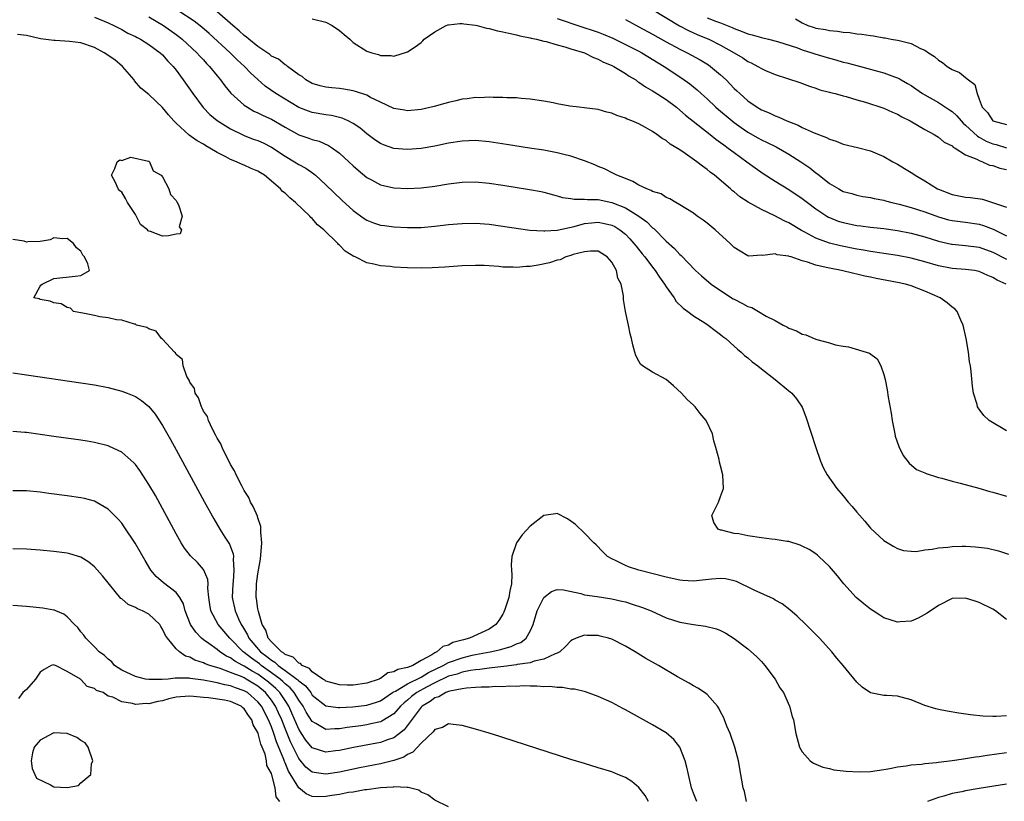
# Model space of a CAD drawing. Units: inches. Extents: x 2622000 to 2625000, y 1503000 to 1506000.
# Drawn here: x 2622284 to 2622429, y 1503483 to 1503598 of the extents above; entities that cross this region are included whole.
import ezdxf

# ---------------------------------------------------------------- set-up
doc = ezdxf.new("R2010")
doc.units = ezdxf.units.IN
doc.header["$MEASUREMENT"] = 0
doc.layers.add('LD26221503_2ft', color=133, linetype='Continuous')

msp = doc.modelspace()

# ---------------------------------------------------------------- linework, layer by layer
at = {"layer": 'LD26221503_2ft'}
for points, elevation in [([(2622377, 1503599.37), (2622380.96, 1503596.96), (2622382.26, 1503596.26), (2622383.64, 1503595.64), (2622385.25, 1503595), (2622387, 1503594.12), (2622388.98, 1503593), (2622390.24, 1503592.24), (2622391, 1503591.72), (2622391.5, 1503591.5), (2622392.46, 1503591), (2622393, 1503590.67), (2622393.6, 1503590.4), (2622395, 1503589.81), (2622398.62, 1503588.62), (2622400.08, 1503588.08), (2622401, 1503587.78), (2622401.57, 1503587.57), (2622403, 1503587.21), (2622403.15, 1503587.15), (2622403.81, 1503587), (2622405, 1503586.66), (2622405.45, 1503586.55), (2622407, 1503586.06), (2622408.28, 1503585.72), (2622411, 1503584.84), (2622412.26, 1503584.26), (2622413, 1503583.96), (2622413.61, 1503583.61), (2622414.87, 1503583), (2622417, 1503581.74), (2622418.37, 1503581), (2622418.75, 1503580.75), (2622419, 1503580.62), (2622419.87, 1503579.87), (2622421, 1503579.31), (2622421.15, 1503579.15), (2622421.45, 1503579), (2622423, 1503578.01), (2622424.65, 1503577.35), (2622425, 1503577.15), (2622425.48, 1503577), (2622426.51, 1503576.51), (2622427, 1503576.43), (2622428.04, 1503576.04), (2622429, 1503575.86)], 7950), ([(2622295, 1503598.25), (2622297, 1503597.39), (2622297.82, 1503597), (2622299, 1503596.41), (2622299.9, 1503595.9), (2622301, 1503595.4), (2622301.25, 1503595.25), (2622301.74, 1503595), (2622303, 1503594.21), (2622304.65, 1503593), (2622305, 1503592.67), (2622305.78, 1503591.78), (2622306.54, 1503591), (2622307, 1503590.42), (2622308.04, 1503589), (2622309.43, 1503587), (2622310.95, 1503584.95), (2622311.94, 1503583.94), (2622313.04, 1503583.04), (2622315, 1503581.84), (2622316.67, 1503581), (2622317, 1503580.85), (2622318.33, 1503580.33), (2622319, 1503580.1), (2622319.76, 1503579.76), (2622321, 1503579.15), (2622323, 1503577.79), (2622324.36, 1503577), (2622325, 1503576.59), (2622326.03, 1503576.03), (2622327.21, 1503575.21), (2622327.46, 1503575), (2622329, 1503573.61), (2622331.35, 1503571.35), (2622333, 1503569.81), (2622334.63, 1503568.63), (2622335, 1503568.39), (2622336, 1503568), (2622337, 1503567.69), (2622337.6, 1503567.6), (2622339, 1503567.44), (2622341, 1503567.33), (2622343, 1503567.34), (2622345, 1503567.52), (2622347, 1503567.75), (2622349, 1503567.92), (2622351, 1503567.96), (2622353, 1503567.8), (2622358.96, 1503566.96), (2622361, 1503566.82), (2622361.15, 1503566.85), (2622363, 1503566.95), (2622365.49, 1503567.49), (2622367, 1503567.91), (2622368.01, 1503568.01), (2622369, 1503568.12), (2622369.94, 1503567.94), (2622371, 1503567.68), (2622371.46, 1503567.46), (2622372.2, 1503567), (2622373, 1503566.35), (2622373.67, 1503565.67), (2622374.26, 1503565), (2622374.57, 1503564.57), (2622375.45, 1503563.45), (2622375.84, 1503563), (2622377, 1503561.49), (2622377.4, 1503561), (2622378.02, 1503560.02), (2622378.77, 1503559), (2622379, 1503558.61), (2622380.17, 1503557), (2622380.48, 1503556.48), (2622381.47, 1503555.47), (2622382.17, 1503555), (2622383, 1503554.33), (2622384.69, 1503553.31), (2622385.17, 1503553), (2622386.19, 1503552.19), (2622387, 1503551.63), (2622387.32, 1503551.32), (2622387.75, 1503551), (2622389, 1503549.9), (2622389.46, 1503549.46), (2622390.03, 1503549), (2622390.53, 1503548.53), (2622391, 1503548.18), (2622391.62, 1503547.62), (2622392.46, 1503547), (2622393, 1503546.55), (2622395.02, 1503545), (2622397, 1503543.36), (2622397.21, 1503543.21), (2622397.47, 1503543), (2622398.16, 1503542.16), (2622398.96, 1503540.96), (2622399.54, 1503539.54), (2622400.97, 1503535), (2622401.65, 1503533), (2622402.09, 1503532.09), (2622402.65, 1503531), (2622404.06, 1503529), (2622405, 1503527.91), (2622405.74, 1503527), (2622406.34, 1503526.34), (2622407, 1503525.53), (2622408.18, 1503524.18), (2622409, 1503523.15), (2622411, 1503521.35), (2622412.47, 1503520.47), (2622413, 1503520.18), (2622413.88, 1503519.88), (2622415, 1503519.78), (2622415.74, 1503519.74), (2622417, 1503519.99), (2622418.06, 1503520.06), (2622419, 1503520.28), (2622420.38, 1503520.38), (2622421, 1503520.46), (2622422.5, 1503520.5), (2622423, 1503520.5), (2622424.44, 1503520.44), (2622426.21, 1503520.21), (2622427.83, 1503519.83), (2622429.32, 1503519.32)], 7936), ([(2622303, 1503598.28), (2622305.13, 1503597), (2622307, 1503595.69), (2622307.4, 1503595.4), (2622307.9, 1503595), (2622310.05, 1503593), (2622310.49, 1503592.49), (2622311, 1503591.95), (2622311.44, 1503591.44), (2622311.89, 1503591), (2622313, 1503589.6), (2622313.5, 1503589), (2622314.13, 1503588.13), (2622315.04, 1503587.04), (2622317, 1503585.31), (2622317.46, 1503585), (2622318.43, 1503584.43), (2622319, 1503584.18), (2622319.78, 1503583.78), (2622321, 1503583.24), (2622323, 1503582.07), (2622325, 1503580.96), (2622326.47, 1503580.47), (2622327, 1503580.26), (2622327.99, 1503579.99), (2622329.38, 1503579.38), (2622329.95, 1503579), (2622331, 1503578.23), (2622332.36, 1503577), (2622333, 1503576.39), (2622333.73, 1503575.73), (2622335, 1503574.67), (2622335.69, 1503574.31), (2622337, 1503573.59), (2622339, 1503573.17), (2622341, 1503573.08), (2622343, 1503573.16), (2622345, 1503573.42), (2622347, 1503573.75), (2622349, 1503573.98), (2622351, 1503574.02), (2622353, 1503573.86), (2622355, 1503573.56), (2622358.92, 1503572.92), (2622360.61, 1503572.61), (2622361, 1503572.52), (2622363, 1503571.99), (2622363.75, 1503571.75), (2622365, 1503571.58), (2622365.47, 1503571.47), (2622367, 1503571.5), (2622367.43, 1503571.43), (2622369, 1503571.43), (2622371, 1503571), (2622373, 1503570.21), (2622375, 1503569.01), (2622376.16, 1503568.16), (2622377, 1503567.3), (2622377.18, 1503567.18), (2622379, 1503565.31), (2622380.23, 1503564.23), (2622381, 1503563.36), (2622381.2, 1503563.2), (2622383.31, 1503561), (2622384.21, 1503560.21), (2622385.61, 1503559), (2622387, 1503558.06), (2622388.86, 1503556.86), (2622389, 1503556.78), (2622390.19, 1503556.19), (2622391, 1503555.71), (2622391.56, 1503555.56), (2622392.55, 1503555), (2622393.68, 1503554.32), (2622395, 1503553.65), (2622396.18, 1503553), (2622396.72, 1503552.72), (2622397, 1503552.53), (2622398.13, 1503552.13), (2622399, 1503551.66), (2622399.54, 1503551.54), (2622400.76, 1503551), (2622401.13, 1503550.87), (2622403, 1503550.38), (2622403.9, 1503550.1), (2622405, 1503549.89), (2622405.81, 1503549.81), (2622408.88, 1503548.88), (2622410.02, 1503548.02), (2622410.56, 1503547), (2622411, 1503545.74), (2622411.18, 1503545), (2622411.46, 1503543.46), (2622411.61, 1503542.39), (2622412.04, 1503540.04), (2622412.19, 1503539), (2622412.58, 1503537), (2622412.67, 1503536.67), (2622413.17, 1503535.17), (2622413.83, 1503533.83), (2622414.71, 1503532.71), (2622415.8, 1503531.8), (2622417, 1503531.28), (2622417.18, 1503531.18), (2622419, 1503530.63), (2622419.48, 1503530.52), (2622421, 1503530.09), (2622422.21, 1503529.79), (2622424.96, 1503529.04), (2622426.57, 1503528.57), (2622427, 1503528.46), (2622429, 1503527.87)], 7938), ([(2622429, 1503537.44), (2622426.47, 1503539), (2622425.69, 1503539.69), (2622425, 1503540.64), (2622424.83, 1503540.83), (2622424.75, 1503541), (2622424.68, 1503541.32), (2622424.17, 1503543), (2622424.03, 1503544.03), (2622423.81, 1503546.19), (2622423.7, 1503547), (2622423.59, 1503547.59), (2622423.41, 1503549), (2622423.08, 1503551), (2622422.63, 1503553), (2622422.3, 1503553.7), (2622421.75, 1503555), (2622421.4, 1503555.4), (2622421, 1503555.65), (2622420.28, 1503556.28), (2622419.26, 1503557), (2622417, 1503557.98), (2622415, 1503558.76), (2622414.18, 1503559), (2622413, 1503559.27), (2622409.86, 1503559.86), (2622409, 1503560.04), (2622408.19, 1503560.19), (2622407, 1503560.48), (2622406.55, 1503560.55), (2622404.76, 1503561), (2622403, 1503561.34), (2622402.53, 1503561.47), (2622401, 1503561.79), (2622399.78, 1503562.22), (2622399, 1503562.41), (2622397.34, 1503563), (2622397.08, 1503563.08), (2622397, 1503563.12), (2622395.33, 1503563.33), (2622395, 1503563.48), (2622393.22, 1503563.22), (2622393, 1503563.27), (2622391.14, 1503563.14), (2622391, 1503563.16), (2622389.87, 1503563.87), (2622389, 1503564.37), (2622388.71, 1503564.71), (2622388.4, 1503565), (2622386.22, 1503567), (2622385, 1503567.98), (2622384.41, 1503568.41), (2622383.56, 1503569), (2622383, 1503569.42), (2622381, 1503570.68), (2622380.41, 1503571), (2622379.53, 1503571.53), (2622379, 1503571.73), (2622378.26, 1503572.26), (2622377, 1503572.63), (2622376.78, 1503572.78), (2622376.16, 1503573), (2622375, 1503573.57), (2622374.11, 1503574.11), (2622373, 1503574.52), (2622371.75, 1503575), (2622371.28, 1503575.28), (2622369.93, 1503575.93), (2622369, 1503576.31), (2622368.52, 1503576.52), (2622367, 1503577.1), (2622365, 1503577.8), (2622363.95, 1503578.05), (2622363, 1503578.31), (2622361, 1503578.68), (2622358.9, 1503579), (2622355.54, 1503579.54), (2622353, 1503579.92), (2622351, 1503580.09), (2622349, 1503580.03), (2622347, 1503579.73), (2622345, 1503579.29), (2622343, 1503578.94), (2622341, 1503578.8), (2622339, 1503578.95), (2622337.47, 1503579.47), (2622337, 1503579.67), (2622336.21, 1503580.21), (2622335, 1503581.11), (2622333.96, 1503581.96), (2622333, 1503582.61), (2622332.26, 1503583), (2622331.4, 1503583.4), (2622329.8, 1503583.8), (2622329, 1503583.9), (2622327, 1503584.23), (2622326.42, 1503584.42), (2622325, 1503584.96), (2622321.66, 1503587), (2622320.09, 1503588.09), (2622319, 1503589.05), (2622317.99, 1503589.99), (2622317.05, 1503591), (2622315.98, 1503591.98), (2622314.94, 1503593), (2622311.83, 1503595.83), (2622310.76, 1503596.76), (2622309.63, 1503597.63), (2622307.22, 1503599.22)], 7940), ([(2622428.98, 1503559), (2622427.61, 1503559.61), (2622427, 1503559.97), (2622426.27, 1503560.27), (2622425, 1503560.89), (2622424.3, 1503561), (2622423, 1503561.17), (2622421, 1503561.29), (2622419, 1503561.68), (2622417, 1503562.27), (2622415, 1503562.81), (2622413, 1503563.2), (2622411, 1503563.5), (2622409.71, 1503563.71), (2622409, 1503563.8), (2622407.99, 1503563.99), (2622407, 1503564.15), (2622404.63, 1503564.63), (2622403, 1503565.04), (2622401, 1503565.76), (2622399.35, 1503566.65), (2622398.88, 1503566.88), (2622397, 1503568.01), (2622396.33, 1503568.33), (2622394.96, 1503569.04), (2622393, 1503569.96), (2622391.05, 1503571.05), (2622389.82, 1503571.82), (2622389, 1503572.55), (2622388.73, 1503572.73), (2622388.45, 1503573), (2622386.11, 1503575), (2622385.47, 1503575.47), (2622385, 1503575.86), (2622384.33, 1503576.33), (2622383.5, 1503577), (2622381.81, 1503578.19), (2622381, 1503578.72), (2622379.57, 1503579.57), (2622379, 1503580.09), (2622378.39, 1503580.39), (2622377.64, 1503581), (2622377, 1503581.44), (2622375.97, 1503582.03), (2622375, 1503582.54), (2622373.97, 1503583), (2622373.25, 1503583.25), (2622373, 1503583.39), (2622371.77, 1503583.77), (2622371, 1503584.13), (2622370.27, 1503584.27), (2622369, 1503584.66), (2622366.93, 1503584.93), (2622366.23, 1503585), (2622364.83, 1503585.17), (2622363, 1503585.52), (2622362.38, 1503585.62), (2622361, 1503585.9), (2622359, 1503586.2), (2622357.7, 1503586.3), (2622357, 1503586.37), (2622355.6, 1503586.4), (2622355, 1503586.44), (2622353.58, 1503586.42), (2622353, 1503586.46), (2622351.61, 1503586.39), (2622351, 1503586.41), (2622349.77, 1503586.23), (2622349, 1503586.17), (2622348.08, 1503585.92), (2622347, 1503585.69), (2622346.47, 1503585.53), (2622344.91, 1503585.09), (2622343, 1503584.66), (2622341, 1503584.49), (2622340.55, 1503584.55), (2622339, 1503584.8), (2622337, 1503585.72), (2622335.56, 1503586.44), (2622335, 1503586.75), (2622333.33, 1503587.33), (2622333, 1503587.41), (2622331.65, 1503587.65), (2622331, 1503587.74), (2622329.85, 1503587.85), (2622329, 1503587.96), (2622328.15, 1503588.15), (2622327, 1503588.48), (2622326.03, 1503589), (2622325.49, 1503589.49), (2622325, 1503589.78), (2622323.33, 1503591), (2622323.16, 1503591.16), (2622323, 1503591.22), (2622322.04, 1503592.04), (2622321, 1503592.52), (2622320.74, 1503592.74), (2622319, 1503593.93), (2622317.65, 1503595), (2622317.31, 1503595.31), (2622317, 1503595.52), (2622316.23, 1503596.23), (2622315.33, 1503597), (2622313.01, 1503599.01)], 7942), ([(2622327, 1503597.97), (2622329, 1503597.48), (2622329.93, 1503597), (2622331, 1503596.26), (2622331.7, 1503595.7), (2622332.51, 1503595), (2622333, 1503594.51), (2622335, 1503593.23), (2622335.74, 1503593), (2622336.73, 1503592.73), (2622337, 1503592.62), (2622338.6, 1503592.6), (2622339, 1503592.49), (2622341, 1503593.12), (2622342.13, 1503593.87), (2622343, 1503594.5), (2622343.26, 1503594.74), (2622343.45, 1503595), (2622345, 1503596.05), (2622346.68, 1503597), (2622346.9, 1503597.1), (2622347, 1503597.12), (2622348.7, 1503597.3), (2622349, 1503597.31), (2622349.26, 1503597.26), (2622351, 1503597.04), (2622351.22, 1503597), (2622352.62, 1503596.62), (2622353, 1503596.55), (2622354.23, 1503596.23), (2622355, 1503596.07), (2622355.86, 1503595.86), (2622357, 1503595.63), (2622357.5, 1503595.5), (2622359, 1503595.21), (2622359.16, 1503595.16), (2622359.96, 1503595), (2622361, 1503594.71), (2622361.36, 1503594.64), (2622363, 1503594.14), (2622364.13, 1503593.86), (2622365, 1503593.57), (2622367, 1503592.98), (2622368.31, 1503592.31), (2622369, 1503592.08), (2622369.69, 1503591.69), (2622371, 1503591.14), (2622371.29, 1503591), (2622373, 1503589.97), (2622373.57, 1503589.57), (2622374.54, 1503589), (2622374.8, 1503588.8), (2622375, 1503588.7), (2622375.98, 1503587.98), (2622377, 1503587.41), (2622377.24, 1503587.24), (2622379, 1503586.12), (2622380.5, 1503585), (2622381, 1503584.59), (2622381.84, 1503583.84), (2622385.45, 1503581), (2622386.3, 1503580.3), (2622387, 1503579.83), (2622387.46, 1503579.46), (2622388.12, 1503579), (2622389, 1503578.33), (2622390.85, 1503577), (2622392.08, 1503576.08), (2622393.26, 1503575.26), (2622395, 1503574.15), (2622397, 1503572.92), (2622399, 1503571.6), (2622399.76, 1503571), (2622401, 1503570.08), (2622402.62, 1503569), (2622402.85, 1503568.85), (2622403, 1503568.79), (2622404.28, 1503568.28), (2622405, 1503568.06), (2622407, 1503567.64), (2622407.58, 1503567.58), (2622409, 1503567.38), (2622411, 1503567.17), (2622413, 1503566.9), (2622415, 1503566.5), (2622417, 1503565.95), (2622419, 1503565.33), (2622420.9, 1503564.9), (2622421, 1503564.88), (2622423, 1503564.71), (2622425, 1503564.45), (2622427, 1503563.7), (2622429, 1503562.7)], 7944), ([(2622363, 1503598.05), (2622364.47, 1503597.53), (2622365, 1503597.33), (2622366.03, 1503597), (2622366.75, 1503596.75), (2622368.27, 1503596.27), (2622369, 1503596.02), (2622369.74, 1503595.74), (2622371.14, 1503595.14), (2622373, 1503594.23), (2622375, 1503593.23), (2622375.43, 1503593), (2622378.72, 1503591), (2622381.29, 1503589.29), (2622382.45, 1503588.45), (2622383.55, 1503587.55), (2622384.14, 1503587), (2622385, 1503586.23), (2622386.3, 1503585), (2622386.67, 1503584.67), (2622388.67, 1503583), (2622389, 1503582.74), (2622390.01, 1503582.01), (2622391, 1503581.33), (2622392.49, 1503580.49), (2622393, 1503580.2), (2622393.83, 1503579.83), (2622395.16, 1503579.16), (2622397, 1503578.12), (2622398.79, 1503577), (2622400.1, 1503576.1), (2622401, 1503575.36), (2622401.22, 1503575.22), (2622403, 1503573.81), (2622404.35, 1503573), (2622404.78, 1503572.78), (2622405, 1503572.64), (2622406.3, 1503572.3), (2622407, 1503572.08), (2622407.9, 1503571.9), (2622409, 1503571.74), (2622409.58, 1503571.58), (2622411, 1503571.33), (2622411.24, 1503571.24), (2622412.18, 1503571), (2622413.23, 1503570.77), (2622415, 1503570.27), (2622416.07, 1503569.93), (2622417, 1503569.61), (2622419, 1503568.89), (2622420.48, 1503568.48), (2622421, 1503568.35), (2622422.19, 1503568.19), (2622423, 1503568.1), (2622425, 1503567.8), (2622425.62, 1503567.62), (2622427.07, 1503567.07), (2622429, 1503566.11)], 7946), ([(2622373, 1503597.87), (2622375, 1503596.83), (2622377, 1503595.75), (2622379, 1503594.62), (2622381, 1503593.52), (2622382.1, 1503593), (2622383.98, 1503591.98), (2622385.22, 1503591.22), (2622385.52, 1503591), (2622387, 1503589.74), (2622387.8, 1503589), (2622388.4, 1503588.4), (2622389, 1503587.76), (2622389.4, 1503587.4), (2622389.82, 1503587), (2622391, 1503585.96), (2622392.39, 1503585), (2622393, 1503584.63), (2622394.15, 1503584.15), (2622395, 1503583.74), (2622395.55, 1503583.55), (2622396.74, 1503583), (2622398.37, 1503582.37), (2622399, 1503582.03), (2622400.76, 1503581.24), (2622402.56, 1503580.56), (2622403, 1503580.3), (2622403.99, 1503579.99), (2622405, 1503579.59), (2622407.09, 1503579.09), (2622409, 1503578.6), (2622409.71, 1503578.29), (2622411, 1503577.76), (2622412.3, 1503577), (2622413, 1503576.62), (2622414.01, 1503576.01), (2622415.24, 1503575.24), (2622415.57, 1503575), (2622417, 1503574.19), (2622418.89, 1503573), (2622419, 1503572.95), (2622421, 1503572.2), (2622423, 1503571.81), (2622423.74, 1503571.74), (2622425.47, 1503571.47), (2622429, 1503570.34)], 7948), ([(2622385, 1503598.15), (2622386.41, 1503597.59), (2622387, 1503597.38), (2622388.7, 1503596.7), (2622389, 1503596.55), (2622390.14, 1503596.14), (2622391, 1503595.78), (2622391.62, 1503595.62), (2622393, 1503595.22), (2622394.01, 1503595), (2622395.35, 1503594.65), (2622398.29, 1503593.71), (2622399, 1503593.44), (2622400.41, 1503593), (2622400.84, 1503592.84), (2622403, 1503592.18), (2622403.94, 1503591.94), (2622405, 1503591.64), (2622405.53, 1503591.53), (2622407, 1503591.12), (2622410.26, 1503590.26), (2622411, 1503590.03), (2622412.54, 1503589.46), (2622413, 1503589.3), (2622413.21, 1503589.21), (2622413.55, 1503589), (2622414.48, 1503588.48), (2622415, 1503588.18), (2622415.7, 1503587.7), (2622416.67, 1503587), (2622417, 1503586.8), (2622419, 1503585.67), (2622420.62, 1503584.62), (2622421, 1503584.36), (2622421.72, 1503583.72), (2622422.32, 1503583), (2622422.65, 1503582.65), (2622423, 1503582.37), (2622424.73, 1503580.73), (2622425, 1503580.6), (2622426.02, 1503580.02), (2622427, 1503579.62), (2622427.5, 1503579.5), (2622429, 1503579.04)], 7952), ([(2622398, 1503598), (2622399, 1503597.39), (2622399.81, 1503597), (2622400.72, 1503596.72), (2622401, 1503596.61), (2622402.42, 1503596.42), (2622403, 1503596.26), (2622404.19, 1503596.19), (2622405, 1503596.03), (2622405.98, 1503595.98), (2622407, 1503595.79), (2622407.74, 1503595.74), (2622409, 1503595.51), (2622409.47, 1503595.47), (2622411, 1503595.19), (2622411.17, 1503595.17), (2622412.05, 1503595), (2622413, 1503594.86), (2622413.22, 1503594.78), (2622415, 1503594.37), (2622416.36, 1503593.64), (2622417, 1503593.37), (2622417.52, 1503593), (2622418.45, 1503592.45), (2622419, 1503591.92), (2622419.59, 1503591.59), (2622420.27, 1503591), (2622421, 1503590.53), (2622422.1, 1503590.1), (2622423, 1503589.34), (2622423.44, 1503589), (2622424.36, 1503588.36), (2622424.68, 1503587), (2622425, 1503586.2), (2622425.45, 1503585), (2622426.22, 1503584.22), (2622427.01, 1503583), (2622429, 1503582.46)], 7954), ([(2622429, 1503509.76), (2622427.38, 1503511), (2622427, 1503511.25), (2622425, 1503512.26), (2622424.42, 1503512.42), (2622423, 1503512.9), (2622421, 1503512.85), (2622419, 1503511.82), (2622417.34, 1503510.66), (2622416.05, 1503509.95), (2622415, 1503509.51), (2622413.39, 1503509.39), (2622413, 1503509.34), (2622411, 1503510), (2622410.38, 1503510.38), (2622409.39, 1503511), (2622409, 1503511.27), (2622408.04, 1503512.04), (2622406.93, 1503513), (2622405.08, 1503515), (2622404.15, 1503516.15), (2622403, 1503517.51), (2622401.44, 1503519), (2622401.21, 1503519.21), (2622401, 1503519.37), (2622400.01, 1503520.01), (2622399, 1503520.54), (2622398.67, 1503520.67), (2622397, 1503521.21), (2622396.78, 1503521.22), (2622395, 1503521.51), (2622394.45, 1503521.55), (2622393, 1503521.73), (2622391, 1503522.05), (2622389.68, 1503522.32), (2622389, 1503522.4), (2622387.14, 1503522.86), (2622387, 1503522.87), (2622386.64, 1503523), (2622385.98, 1503523.98), (2622385.72, 1503525), (2622386.68, 1503527), (2622387, 1503527.8), (2622387.42, 1503529), (2622387.32, 1503531), (2622387, 1503532.33), (2622386.85, 1503532.85), (2622386.77, 1503533.23), (2622386.31, 1503535), (2622386, 1503536), (2622385.79, 1503537), (2622384.86, 1503539), (2622383.99, 1503539.99), (2622383.24, 1503541), (2622383, 1503541.23), (2622382.07, 1503542.07), (2622381.25, 1503543), (2622380.09, 1503544.09), (2622379, 1503545), (2622377, 1503546.08), (2622375.53, 1503547), (2622375.24, 1503547.24), (2622375, 1503547.69), (2622374.53, 1503548.53), (2622374.41, 1503549), (2622374.08, 1503550.08), (2622373.91, 1503551), (2622373.69, 1503551.69), (2622373.44, 1503553), (2622373, 1503555), (2622372.73, 1503556.73), (2622372.72, 1503557.28), (2622372.4, 1503559), (2622371.9, 1503559.9), (2622371.7, 1503561), (2622371, 1503562.24), (2622370.35, 1503563), (2622369.53, 1503563.53), (2622369, 1503563.84), (2622367.87, 1503563.87), (2622367, 1503563.77), (2622365.34, 1503563.34), (2622365, 1503563.21), (2622364.24, 1503563), (2622363.41, 1503562.59), (2622363, 1503562.52), (2622361.87, 1503562.13), (2622360.19, 1503561.81), (2622359, 1503561.61), (2622358.41, 1503561.59), (2622357, 1503561.46), (2622356.51, 1503561.49), (2622355, 1503561.52), (2622354.42, 1503561.58), (2622353, 1503561.69), (2622352.27, 1503561.73), (2622351, 1503561.77), (2622349, 1503561.71), (2622346.48, 1503561.52), (2622344.59, 1503561.41), (2622343, 1503561.36), (2622341, 1503561.4), (2622339, 1503561.52), (2622338.42, 1503561.58), (2622337, 1503561.71), (2622336.05, 1503561.95), (2622335, 1503562.13), (2622333.31, 1503563), (2622333.09, 1503563.09), (2622331.85, 1503563.85), (2622331, 1503564.75), (2622330.84, 1503564.84), (2622330.74, 1503565), (2622328.67, 1503567), (2622327.74, 1503567.74), (2622327, 1503568.63), (2622326.78, 1503568.78), (2622326.62, 1503569), (2622324.55, 1503571), (2622323.68, 1503571.68), (2622323, 1503572.38), (2622322.62, 1503572.62), (2622322.34, 1503573), (2622319.96, 1503575), (2622319.37, 1503575.37), (2622319, 1503575.62), (2622318, 1503576), (2622317, 1503576.47), (2622316.61, 1503576.61), (2622315.84, 1503577), (2622315, 1503577.32), (2622314.29, 1503577.71), (2622313, 1503578.36), (2622311.96, 1503579), (2622311.34, 1503579.34), (2622311, 1503579.55), (2622310.06, 1503580.06), (2622308.9, 1503580.9), (2622307, 1503582.67), (2622306.67, 1503583), (2622305.88, 1503583.88), (2622305, 1503584.95), (2622303, 1503586.86), (2622301.82, 1503587.82), (2622300.89, 1503588.89), (2622300.82, 1503589), (2622299.12, 1503591), (2622297.96, 1503591.97), (2622296.43, 1503593), (2622295, 1503593.78), (2622293, 1503594.47), (2622291.33, 1503594.67), (2622289.2, 1503594.8), (2622289, 1503594.79), (2622287.06, 1503595.06), (2622285, 1503595.53), (2622283.68, 1503595.68)], 7934), ([(2622429, 1503495.6), (2622427.51, 1503495.51), (2622427, 1503495.51), (2622425.55, 1503495.55), (2622423.72, 1503495.72), (2622421.98, 1503495.98), (2622420.28, 1503496.29), (2622419, 1503496.55), (2622418.63, 1503496.63), (2622417, 1503497.13), (2622415, 1503497.95), (2622413, 1503498.48), (2622411.4, 1503498.6), (2622411, 1503498.6), (2622409, 1503498.98), (2622407.8, 1503499.8), (2622407, 1503500.56), (2622405, 1503502.97), (2622404.09, 1503504.09), (2622403.33, 1503505), (2622401.54, 1503507), (2622401.26, 1503507.26), (2622400.26, 1503508.26), (2622399.54, 1503509), (2622398.23, 1503510.23), (2622397.18, 1503511.18), (2622396.05, 1503512.05), (2622395, 1503512.61), (2622394.77, 1503512.77), (2622391.94, 1503514.06), (2622389.33, 1503515.33), (2622389, 1503515.43), (2622387.71, 1503515.71), (2622387, 1503515.75), (2622385.66, 1503515.66), (2622383, 1503515.37), (2622381.46, 1503515.46), (2622381, 1503515.51), (2622379, 1503515.95), (2622374.98, 1503516.98), (2622373.47, 1503517.47), (2622373, 1503517.68), (2622371.64, 1503518.36), (2622371, 1503518.64), (2622370.37, 1503519), (2622369.67, 1503519.67), (2622368.7, 1503520.7), (2622368.37, 1503521), (2622367, 1503522.43), (2622365.69, 1503523.69), (2622365, 1503524.2), (2622364.51, 1503524.51), (2622363, 1503525.3), (2622362.74, 1503525.26), (2622361, 1503525.03), (2622359, 1503523.47), (2622357.84, 1503522.16), (2622357.02, 1503521), (2622356.3, 1503519), (2622356.21, 1503517.79), (2622356.27, 1503517), (2622356.34, 1503516.34), (2622356.29, 1503515), (2622356.02, 1503513.98), (2622355.9, 1503513), (2622355.34, 1503511.34), (2622355.16, 1503510.84), (2622355, 1503510.53), (2622354.39, 1503509.61), (2622353.97, 1503509), (2622353, 1503508.34), (2622350.08, 1503507), (2622349.23, 1503506.77), (2622349, 1503506.7), (2622347.65, 1503506.35), (2622347, 1503506), (2622346.2, 1503505.8), (2622345.31, 1503505), (2622345, 1503504.86), (2622344.57, 1503504.57), (2622343, 1503503.73), (2622341.76, 1503503), (2622341, 1503502.7), (2622339.58, 1503502.42), (2622339, 1503502.08), (2622338.1, 1503501.9), (2622337, 1503501.09), (2622336.92, 1503501.08), (2622336.8, 1503501), (2622335, 1503500.37), (2622333, 1503500.11), (2622332.11, 1503500.11), (2622331, 1503500.13), (2622329, 1503500.68), (2622328.83, 1503500.83), (2622328.56, 1503501), (2622327, 1503502.08), (2622326.57, 1503502.57), (2622325.49, 1503503), (2622325.27, 1503503.27), (2622325, 1503503.32), (2622324.19, 1503504.19), (2622323, 1503504.61), (2622322.81, 1503504.81), (2622322.46, 1503505), (2622321, 1503506.46), (2622320.53, 1503507), (2622320.17, 1503508.17), (2622319.64, 1503509), (2622319.07, 1503510.93), (2622319, 1503511.31), (2622318.81, 1503512.81), (2622318.76, 1503513), (2622318.8, 1503515), (2622319, 1503516.46), (2622319.4, 1503518.6), (2622319.57, 1503521), (2622319.44, 1503522.56), (2622319.45, 1503523), (2622319.42, 1503523.42), (2622319, 1503524.66), (2622318.93, 1503524.93), (2622318.33, 1503526.33), (2622317.93, 1503527), (2622317.65, 1503527.65), (2622317, 1503528.69), (2622316.64, 1503529.36), (2622315.81, 1503531), (2622315.59, 1503531.59), (2622315, 1503532.5), (2622314.84, 1503532.84), (2622314.43, 1503533.57), (2622313.74, 1503535), (2622313.56, 1503535.56), (2622313, 1503536.36), (2622312.8, 1503536.8), (2622312.31, 1503537.69), (2622311.73, 1503539), (2622311.59, 1503539.59), (2622311, 1503540.37), (2622310.81, 1503540.81), (2622310.7, 1503541), (2622310.3, 1503542.3), (2622309.81, 1503543), (2622309.7, 1503543.7), (2622309, 1503544.6), (2622308.89, 1503544.89), (2622308.58, 1503545.42), (2622308.01, 1503547), (2622307.92, 1503547.92), (2622307, 1503548.69), (2622306.9, 1503548.9), (2622306.77, 1503549), (2622305, 1503550.91), (2622304.83, 1503551), (2622304.08, 1503552.08), (2622303, 1503552.42), (2622302.66, 1503552.66), (2622301.16, 1503553), (2622301, 1503553.11), (2622300.89, 1503553.11), (2622299, 1503553.74), (2622298.25, 1503553.75), (2622297, 1503554.05), (2622295.8, 1503554.2), (2622295, 1503554.41), (2622293.26, 1503554.74), (2622293, 1503554.81), (2622291.91, 1503555), (2622291.49, 1503555.49), (2622291, 1503555.59), (2622290.12, 1503556.12), (2622289, 1503556.26), (2622288.5, 1503556.5), (2622287, 1503556.77), (2622286.84, 1503556.84), (2622286.06, 1503557), (2622287, 1503558.71), (2622287.12, 1503558.88), (2622287.32, 1503559), (2622289, 1503559.84), (2622292.16, 1503560.16), (2622293, 1503560.28), (2622294.27, 1503561), (2622294.02, 1503561.98), (2622293.54, 1503563), (2622293.29, 1503563.29), (2622293, 1503563.84), (2622292.33, 1503564.33), (2622291.93, 1503565), (2622291, 1503565.7), (2622290.34, 1503565.66), (2622289, 1503565.8), (2622288.49, 1503565.51), (2622287, 1503565.28), (2622285.21, 1503565.21), (2622285, 1503565.19), (2622284.68, 1503565.32), (2622283, 1503565.59)], 7932), ([(2622283, 1503545.97), (2622285, 1503545.71), (2622293, 1503544.53), (2622295, 1503544.21), (2622297, 1503543.81), (2622299, 1503543.29), (2622299.77, 1503543), (2622301, 1503542.51), (2622301.92, 1503541.92), (2622303, 1503541.03), (2622303.9, 1503539.9), (2622305, 1503538.26), (2622306.18, 1503536.18), (2622307, 1503534.68), (2622311.1, 1503527.1), (2622312.52, 1503524.52), (2622313.43, 1503523), (2622314.17, 1503521.83), (2622314.83, 1503520.83), (2622315.37, 1503519.37), (2622315.4, 1503519), (2622315.37, 1503518.63), (2622315.48, 1503517), (2622315.35, 1503515.35), (2622315.3, 1503515), (2622315.23, 1503513), (2622315.67, 1503511), (2622316.17, 1503509.83), (2622316.56, 1503509), (2622316.74, 1503508.74), (2622317.48, 1503507.48), (2622317.67, 1503507), (2622319.4, 1503505), (2622320.33, 1503504.33), (2622321, 1503503.75), (2622321.48, 1503503.48), (2622321.96, 1503503), (2622323, 1503502.26), (2622324.74, 1503501), (2622324.88, 1503500.88), (2622325, 1503500.75), (2622325.99, 1503499.99), (2622326.76, 1503499), (2622327, 1503498.65), (2622329, 1503497.07), (2622330.8, 1503496.8), (2622331, 1503496.8), (2622332.93, 1503496.93), (2622335, 1503497.16), (2622336.42, 1503497.58), (2622337, 1503497.79), (2622338.79, 1503499), (2622339, 1503499.13), (2622339.24, 1503499.24), (2622341, 1503500.28), (2622343, 1503501.28), (2622344.06, 1503501.94), (2622346.24, 1503503), (2622347, 1503503.42), (2622349, 1503504.12), (2622350.49, 1503504.49), (2622351, 1503504.6), (2622353.13, 1503505), (2622354.68, 1503505.32), (2622355, 1503505.43), (2622356.24, 1503505.76), (2622357, 1503506.15), (2622357.62, 1503506.38), (2622358.44, 1503507), (2622359, 1503508.02), (2622359.44, 1503509), (2622360.03, 1503511), (2622361, 1503513), (2622362.16, 1503513.84), (2622363, 1503514.16), (2622363.91, 1503514.09), (2622366.44, 1503513.56), (2622367, 1503513.39), (2622368.88, 1503513.12), (2622371, 1503512.79), (2622372.46, 1503512.46), (2622373, 1503512.32), (2622374.02, 1503512.02), (2622375.51, 1503511.51), (2622376.77, 1503511), (2622379, 1503510), (2622381, 1503509.34), (2622383, 1503508.99), (2622384.79, 1503508.79), (2622386.4, 1503508.4), (2622387, 1503508.14), (2622387.75, 1503507.75), (2622389, 1503506.97), (2622391, 1503505.44), (2622392.29, 1503504.29), (2622393, 1503503.56), (2622393.49, 1503503), (2622395, 1503501), (2622395.72, 1503499.72), (2622396.23, 1503499), (2622397.13, 1503497), (2622397.51, 1503495.51), (2622397.69, 1503495), (2622398.06, 1503493), (2622398.6, 1503491), (2622399, 1503490.29), (2622400.16, 1503489), (2622400.64, 1503488.64), (2622402.03, 1503488.04), (2622403, 1503487.84), (2622403.65, 1503487.65), (2622405, 1503487.52), (2622405.45, 1503487.45), (2622407.38, 1503487.38), (2622409, 1503487.42), (2622411, 1503487.69), (2622411.84, 1503487.84), (2622413, 1503488.11), (2622414.24, 1503488.24), (2622415, 1503488.42), (2622416.51, 1503488.51), (2622417, 1503488.6), (2622418.74, 1503488.74), (2622419, 1503488.78), (2622421, 1503489.02), (2622422.71, 1503489.29), (2622423, 1503489.32), (2622424.44, 1503489.56), (2622425, 1503489.62), (2622426.18, 1503489.82), (2622429, 1503490.23)], 7930), ([(2622390.8, 1503483), (2622390.49, 1503484.49), (2622390.33, 1503485), (2622390.13, 1503486.13), (2622389.95, 1503487), (2622389.61, 1503489), (2622389.1, 1503491), (2622388.39, 1503493), (2622387.92, 1503494.08), (2622387.55, 1503495), (2622387.41, 1503495.41), (2622387, 1503496.18), (2622386.73, 1503496.73), (2622386.53, 1503497), (2622385, 1503498.71), (2622384.62, 1503499), (2622383.65, 1503499.65), (2622383, 1503499.99), (2622382.36, 1503500.37), (2622380.68, 1503501.32), (2622377.85, 1503503), (2622376.01, 1503504.01), (2622374.42, 1503505), (2622373, 1503505.83), (2622371, 1503506.85), (2622370.54, 1503507), (2622369.32, 1503507.32), (2622369, 1503507.39), (2622367.41, 1503507.41), (2622367, 1503507.45), (2622365.79, 1503507), (2622365.24, 1503506.75), (2622365, 1503506.62), (2622364.21, 1503505.79), (2622363.38, 1503505), (2622363, 1503504.79), (2622362.7, 1503504.7), (2622361, 1503503.9), (2622359.62, 1503503.62), (2622359, 1503503.4), (2622357.12, 1503503.12), (2622357, 1503503.09), (2622355.16, 1503502.84), (2622353.37, 1503502.63), (2622353, 1503502.61), (2622351.6, 1503502.4), (2622351, 1503502.35), (2622350.25, 1503502.25), (2622349, 1503501.99), (2622348.27, 1503501.73), (2622347, 1503501.4), (2622345, 1503500.43), (2622343.8, 1503499.8), (2622342.36, 1503499), (2622341.58, 1503498.42), (2622341, 1503497.9), (2622340.49, 1503497.51), (2622339.96, 1503497), (2622339, 1503495.89), (2622337.21, 1503494.79), (2622337, 1503494.71), (2622335.6, 1503494.4), (2622335, 1503494.29), (2622334.15, 1503494.15), (2622332.12, 1503493.88), (2622331, 1503493.67), (2622330.31, 1503493.69), (2622329, 1503493.6), (2622327.53, 1503494.47), (2622327, 1503494.75), (2622326.12, 1503496.12), (2622325.64, 1503497), (2622325, 1503497.91), (2622324.35, 1503499), (2622323.73, 1503499.73), (2622323, 1503500.32), (2622322.66, 1503500.66), (2622322.26, 1503501), (2622321, 1503501.93), (2622319.5, 1503503), (2622319.23, 1503503.23), (2622318.05, 1503504.05), (2622317, 1503504.89), (2622316.84, 1503505), (2622315, 1503506.9), (2622314.88, 1503507), (2622313.15, 1503509), (2622312.1, 1503511), (2622311.94, 1503511.94), (2622311.81, 1503513), (2622311.67, 1503514.33), (2622311.68, 1503515), (2622311.63, 1503515.63), (2622311.06, 1503517), (2622311, 1503517.1), (2622310.12, 1503518.12), (2622309.11, 1503519.11), (2622308.23, 1503520.23), (2622307.75, 1503521), (2622307, 1503522.33), (2622303.94, 1503527.94), (2622303, 1503529.58), (2622301.65, 1503531.65), (2622301, 1503532.52), (2622300.77, 1503532.77), (2622299, 1503534.31), (2622297.18, 1503535.18), (2622297, 1503535.24), (2622295, 1503535.75), (2622293.93, 1503535.93), (2622293, 1503536.08), (2622289, 1503536.63), (2622285, 1503537.21), (2622284.77, 1503537.23), (2622283, 1503537.35)], 7928), ([(2622383.49, 1503483), (2622383, 1503484.25), (2622382.73, 1503485), (2622382.26, 1503487), (2622382.05, 1503488.05), (2622381.79, 1503489), (2622381, 1503490.97), (2622380.13, 1503492.13), (2622379, 1503493.08), (2622377, 1503494.28), (2622373, 1503496.48), (2622372.65, 1503496.65), (2622371, 1503497.53), (2622369, 1503498.45), (2622367.12, 1503499.12), (2622365.51, 1503499.51), (2622365, 1503499.53), (2622363.76, 1503499.76), (2622363, 1503499.75), (2622361.9, 1503499.9), (2622361, 1503499.88), (2622359.97, 1503499.97), (2622359, 1503499.93), (2622357.98, 1503499.98), (2622357, 1503499.91), (2622355.94, 1503499.94), (2622355, 1503499.87), (2622353.89, 1503499.89), (2622353, 1503499.82), (2622351.82, 1503499.82), (2622351, 1503499.74), (2622349.66, 1503499.66), (2622349, 1503499.56), (2622347.23, 1503499.23), (2622347, 1503499.16), (2622346.61, 1503499), (2622345.61, 1503498.39), (2622345, 1503498.22), (2622344.31, 1503497.69), (2622343.12, 1503497), (2622343, 1503496.88), (2622340.48, 1503493.52), (2622339.83, 1503493), (2622339, 1503492.37), (2622338.07, 1503492.07), (2622337, 1503491.66), (2622333.07, 1503490.93), (2622331, 1503490.5), (2622330.43, 1503490.43), (2622329, 1503490.28), (2622327, 1503490.91), (2622326.04, 1503492.04), (2622325.41, 1503493), (2622325.24, 1503493.24), (2622325, 1503493.66), (2622324, 1503496), (2622323.55, 1503497), (2622323, 1503497.86), (2622322.24, 1503499), (2622321.63, 1503499.63), (2622320.55, 1503500.55), (2622319.99, 1503501), (2622319, 1503501.71), (2622318.16, 1503502.16), (2622317, 1503502.9), (2622316.79, 1503503), (2622315.62, 1503503.62), (2622315, 1503504.1), (2622314.37, 1503504.37), (2622313.4, 1503505), (2622313, 1503505.32), (2622311.8, 1503506.2), (2622311, 1503506.76), (2622310.7, 1503507), (2622309.87, 1503507.87), (2622309.12, 1503509), (2622308.31, 1503511), (2622308.05, 1503512.05), (2622307.53, 1503513), (2622307, 1503513.71), (2622305.13, 1503515.13), (2622304.05, 1503516.05), (2622303.29, 1503517), (2622302.42, 1503518.42), (2622300.96, 1503520.96), (2622299.37, 1503523.37), (2622299, 1503523.88), (2622298.49, 1503524.49), (2622297, 1503525.97), (2622295.22, 1503527), (2622295, 1503527.11), (2622293.52, 1503527.52), (2622293, 1503527.64), (2622291, 1503527.92), (2622288.26, 1503528.26), (2622287, 1503528.43), (2622285, 1503528.64), (2622283, 1503528.65)], 7926), ([(2622376.42, 1503483), (2622375.9, 1503483.9), (2622375, 1503485.08), (2622373.93, 1503485.93), (2622373, 1503486.52), (2622371.9, 1503487), (2622371, 1503487.36), (2622369, 1503487.98), (2622367, 1503488.57), (2622365, 1503489.18), (2622355, 1503492.41), (2622354.54, 1503492.54), (2622353, 1503493.06), (2622351, 1503493.65), (2622349, 1503494.2), (2622347.68, 1503494.32), (2622347, 1503494.43), (2622346.11, 1503493.89), (2622345, 1503493.59), (2622344.77, 1503493.23), (2622343, 1503491.6), (2622341.76, 1503490.24), (2622341, 1503489.91), (2622340.46, 1503489.54), (2622338.97, 1503489.03), (2622337, 1503488.55), (2622333.95, 1503487.95), (2622331, 1503487.34), (2622329, 1503487.04), (2622327.27, 1503487.27), (2622327, 1503487.33), (2622326.07, 1503488.07), (2622325, 1503489.31), (2622323.78, 1503491.78), (2622323, 1503493.72), (2622322.5, 1503495), (2622322.05, 1503496.05), (2622321.61, 1503497), (2622321, 1503497.89), (2622320.11, 1503499), (2622319, 1503499.93), (2622317.29, 1503501), (2622317, 1503501.17), (2622316.69, 1503501.31), (2622315, 1503501.98), (2622313.45, 1503502.55), (2622311.92, 1503503), (2622311.24, 1503503.24), (2622311, 1503503.38), (2622309.75, 1503503.75), (2622309, 1503504.22), (2622308.35, 1503504.35), (2622307.49, 1503505), (2622307, 1503505.46), (2622305.73, 1503507), (2622305.42, 1503507.42), (2622305, 1503508.34), (2622304.72, 1503508.72), (2622304.59, 1503509), (2622303, 1503510.51), (2622302.03, 1503511), (2622301.31, 1503511.31), (2622301, 1503511.5), (2622299.95, 1503511.95), (2622299, 1503512.76), (2622298.85, 1503512.85), (2622296.18, 1503516.18), (2622295, 1503517.48), (2622294.16, 1503518.16), (2622293, 1503518.88), (2622291.39, 1503519.39), (2622291, 1503519.49), (2622289, 1503519.75), (2622287, 1503519.94), (2622285, 1503520.07), (2622283, 1503520.12)], 7924), ([(2622347, 1503482.25), (2622345, 1503483.2), (2622343.97, 1503483.97), (2622343, 1503484.4), (2622342.66, 1503484.66), (2622341.08, 1503485.08), (2622340.94, 1503485.06), (2622339, 1503485.15), (2622338.88, 1503485.12), (2622337, 1503485.02), (2622335, 1503484.74), (2622334.71, 1503484.71), (2622333, 1503484.4), (2622332.31, 1503484.31), (2622331, 1503484.05), (2622329.89, 1503483.89), (2622329, 1503483.74), (2622327.72, 1503483.72), (2622327, 1503483.76), (2622326.12, 1503484.12), (2622325, 1503485), (2622323.49, 1503487.49), (2622323, 1503488.68), (2622322.89, 1503488.89), (2622322.8, 1503489.2), (2622321.76, 1503491.76), (2622321.36, 1503493), (2622321, 1503493.96), (2622320.56, 1503495), (2622319.54, 1503497), (2622319, 1503497.67), (2622317.47, 1503499), (2622317, 1503499.29), (2622315.72, 1503499.72), (2622315, 1503500.01), (2622314.15, 1503500.15), (2622313, 1503500.46), (2622312.52, 1503500.52), (2622311, 1503500.83), (2622309.07, 1503501.07), (2622308.89, 1503501.11), (2622306.87, 1503501.13), (2622305.8, 1503501), (2622304.92, 1503500.92), (2622303, 1503500.91), (2622302.48, 1503501), (2622301, 1503501.36), (2622299, 1503502.3), (2622297.91, 1503503), (2622297.55, 1503503.55), (2622297, 1503503.9), (2622296.47, 1503504.47), (2622295.68, 1503505), (2622295, 1503505.72), (2622293.71, 1503507), (2622293.44, 1503507.44), (2622293, 1503507.93), (2622292.56, 1503508.56), (2622292.04, 1503509), (2622291, 1503510.13), (2622290.51, 1503510.51), (2622289.31, 1503511), (2622289.1, 1503511.1), (2622289, 1503511.13), (2622287.42, 1503511.42), (2622285, 1503511.65), (2622283, 1503511.81)], 7922), ([(2622322.23, 1503483), (2622321.71, 1503483.71), (2622321.54, 1503485), (2622321.06, 1503486.94), (2622321, 1503487.12), (2622320.31, 1503488.31), (2622320.26, 1503489), (2622320.05, 1503489.95), (2622319.63, 1503491), (2622319.43, 1503491.43), (2622319.06, 1503493), (2622319, 1503493.16), (2622318.29, 1503494.29), (2622318.11, 1503495), (2622317.63, 1503495.63), (2622317, 1503496.64), (2622316.78, 1503496.78), (2622316.55, 1503497), (2622315, 1503497.69), (2622314.12, 1503497.88), (2622311.76, 1503498.24), (2622311, 1503498.29), (2622309.55, 1503498.45), (2622309, 1503498.48), (2622307.61, 1503498.39), (2622307, 1503498.34), (2622305.91, 1503498.09), (2622305, 1503497.82), (2622304.28, 1503497.72), (2622303, 1503497.35), (2622302.6, 1503497.4), (2622301, 1503497.28), (2622300.58, 1503497.42), (2622299, 1503497.63), (2622297.67, 1503498.33), (2622297, 1503498.5), (2622296.25, 1503499), (2622295.3, 1503499.3), (2622295, 1503499.6), (2622293.9, 1503499.9), (2622293, 1503500.95), (2622292.96, 1503500.96), (2622292.93, 1503501), (2622291, 1503502.11), (2622289.26, 1503503), (2622289.06, 1503503.06), (2622289, 1503503.11), (2622288.65, 1503503), (2622287.58, 1503502.42), (2622287, 1503502.02), (2622286.34, 1503501), (2622285, 1503499.46), (2622284.47, 1503499), (2622283.85, 1503498.15)], 7920), ([(2622429, 1503485.55), (2622425, 1503484.92), (2622423, 1503484.58), (2622422.45, 1503484.45), (2622421, 1503484.17), (2622419.81, 1503483.81), (2622419, 1503483.62), (2622417.4, 1503483)], 7928)]:
    msp.add_lwpolyline(points, dxfattribs=dict(at, elevation=elevation))
for points, elevation in [([(2622305, 1503566.04), (2622303.24, 1503566.76), (2622303, 1503566.8), (2622302.86, 1503566.86), (2622302.79, 1503567), (2622301.75, 1503567.75), (2622301, 1503569.23), (2622299.82, 1503571), (2622299.57, 1503571.57), (2622299, 1503572.53), (2622298.73, 1503572.73), (2622298.49, 1503573), (2622298.07, 1503573.93), (2622297.51, 1503575), (2622297.98, 1503575.99), (2622298.31, 1503577), (2622298.71, 1503577.29), (2622299, 1503577.18), (2622300.32, 1503577.68), (2622302.91, 1503577.09), (2622303, 1503577.05), (2622303.06, 1503577), (2622303.63, 1503575.63), (2622304.78, 1503575), (2622305, 1503574.75), (2622305.92, 1503573), (2622306.16, 1503572.16), (2622307, 1503571.29), (2622307.08, 1503571.08), (2622307.36, 1503570.64), (2622307.9, 1503569), (2622307.43, 1503567.43), (2622307.79, 1503567), (2622307.6, 1503566.4), (2622307, 1503566.37), (2622305.88, 1503566.12)], 7932), ([(2622290.99, 1503493.01), (2622289, 1503493.08), (2622288.93, 1503493.07), (2622287, 1503492.02), (2622286.12, 1503491), (2622285.86, 1503490.14), (2622285.67, 1503489), (2622285.84, 1503487.84), (2622286.25, 1503487), (2622286.45, 1503486.45), (2622288.53, 1503485.47), (2622289, 1503485.18), (2622291, 1503485.05), (2622292.62, 1503485.38), (2622293, 1503485.75), (2622294.45, 1503487), (2622294.53, 1503488.53), (2622294.73, 1503489), (2622294.05, 1503491), (2622293.62, 1503491.62), (2622293, 1503491.97), (2622292.42, 1503492.42)], 7920)]:
    msp.add_lwpolyline(points, close=True, dxfattribs=dict(at, elevation=elevation))

doc.saveas('drawing.dxf')
